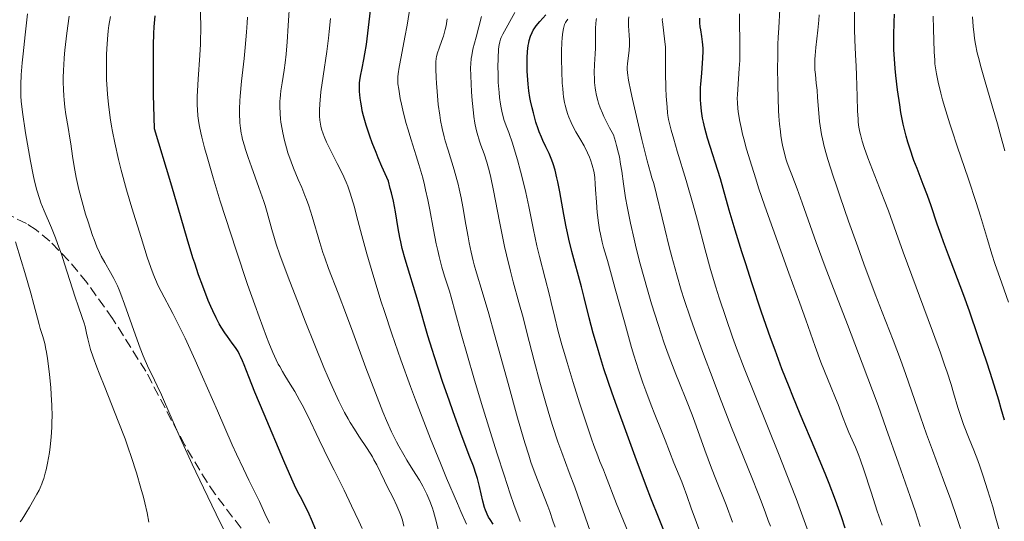
# Model space of a CAD drawing. Units: metres. Extents: x 671682 to 675141, y 4753713 to 4756112.
# Drawn here: x 672902 to 673073, y 4754956 to 4755043 of the extents above; entities that cross this region are included whole.
import ezdxf

# ---------------------------------------------------------------- set-up
doc = ezdxf.new("R2010")
doc.units = ezdxf.units.M
doc.header["$MEASUREMENT"] = 0
doc.linetypes.add('DGN Style 3', pattern=[2.435891, 1.739922, -0.695969])
for name, color, linetype, lineweight in [('Curva de nivel directora', 30, 'Continuous', 30), ('Curva de nivel intermedia', 30, 'Continuous', 0), ('Zona arbolada', 92, 'DGN Style 3', 0)]:
    doc.layers.add(name, color=color, linetype=linetype, lineweight=lineweight)

msp = doc.modelspace()

# ---------------------------------------------------------------- linework, layer by layer
at = {"layer": 'Curva de nivel directora', "color": 30, "linetype": 'Continuous', "lineweight": 30, "flags": 128}
for points, elevation in [([(672961.08, 4755034.94), (672961.4, 4755036.49), (672961.56, 4755037.42), (672961.82, 4755039.05), (672962.21, 4755042.05), (672962.72, 4755046.5)], 1450), ([(672953.07, 4754954.66), (672952.31, 4754956.48), (672951.91, 4754957.38), (672951.25, 4754958.71), (672950.35, 4754960.41), (672949.92, 4754961.21), (672949.32, 4754962.44), (672948.86, 4754963.46), (672947.47, 4754966.68), (672944.05, 4754974.77), (672942.45, 4754978.62), (672941.38, 4754981.29), (672940.57, 4754983.39), (672940.3, 4754984.07), (672939.97, 4754984.84), (672939.8, 4754985.18), (672939.53, 4754985.67), (672939.08, 4754986.39), (672938.52, 4754987.15), (672937.66, 4754988.3), (672937.2, 4754988.94), (672936.57, 4754989.93), (672936.23, 4754990.5), (672935.7, 4754991.52), (672935.11, 4754992.76), (672934.79, 4754993.49), (672934.34, 4754994.57), (672933.38, 4754997.03), (672932.66, 4754999.02), (672931.98, 4755001.02), (672931.66, 4755001.99), (672930.69, 4755005.27), (672929.12, 4755010.65), (672927.82, 4755015), (672924.97, 4755024.42), (672924.84, 4755030.39), (672924.81, 4755033.71), (672924.8, 4755035.66), (672924.84, 4755038.97), (672924.9, 4755040.99), (672924.95, 4755042.15), (672925.09, 4755044.05)], 1475), ([(673013.74, 4754953.95), (673012.71, 4754956.59), (673011.3, 4754960.16), (673010.52, 4754962.15), (673008.54, 4754967.42), (673007.14, 4754971.23), (673005.36, 4754976.19), (673004.57, 4754978.44), (673003.13, 4754982.69), (673002.4, 4754985), (673001.98, 4754986.38), (673001.27, 4754988.88), (673000.58, 4754991.54), (672999.69, 4754995.09), (672999.2, 4754996.95), (672997.56, 4755003.06), (672997.03, 4755005.21), (672996.78, 4755006.3), (672996.56, 4755007.38), (672996.14, 4755009.52), (672995.44, 4755013.47), (672995.11, 4755015.16), (672994.95, 4755015.91), (672994.62, 4755017.21), (672994.28, 4755018.31), (672994.06, 4755018.96), (672993.58, 4755020.11), (672993.03, 4755021.28), (672992.52, 4755022.35), (672992.27, 4755022.93), (672991.88, 4755023.88), (672991.69, 4755024.41), (672991.31, 4755025.56), (672990.85, 4755027.2), (672990.64, 4755028.04), (672990.38, 4755029.28), (672990.26, 4755029.88), (672990.08, 4755031.04), (672989.94, 4755032.18), (672989.88, 4755032.93), (672989.8, 4755034.44), (672989.78, 4755036), (672989.8, 4755036.77), (672989.86, 4755037.88), (672989.96, 4755038.9), (672990.04, 4755039.36), (672990.13, 4755039.79), (672990.34, 4755040.54), (672990.62, 4755041.18), (672990.83, 4755041.57), (672990.99, 4755041.81), (672991.33, 4755042.29), (672992, 4755043.08), (672993.02, 4755044.25)], 1425), ([(673020.33, 4755036.68), (673020.36, 4755037.89), (673020.35, 4755038.46), (673020.27, 4755039.51), (673020.14, 4755040.47), (673019.95, 4755041.61), (673019.87, 4755042.14), (673019.8, 4755042.81), (673019.78, 4755043.13), (673019.78, 4755043.63)], 1400), ([(673054.75, 4755027.24), (673054.53, 4755028.57), (673054.17, 4755031.17), (673053.88, 4755033.69), (673053.76, 4755034.89), (673053.62, 4755036.59), (673053.53, 4755038.12), (673053.51, 4755038.82), (673053.5, 4755039.46), (673053.51, 4755040.64), (673053.59, 4755042.96), (673053.61, 4755044.34)], 1375), ([(673045.08, 4754954.93), (673044.4, 4754956.93), (673043.35, 4754959.85), (673042.25, 4754962.74), (673041.67, 4754964.19), (673039.83, 4754968.66), (673037.23, 4754974.8), (673035.94, 4754977.93), (673035.3, 4754979.51), (673034.06, 4754982.68), (673032.86, 4754985.9), (673032.07, 4754988.08), (673030.52, 4754992.51), (673028.82, 4754997.6), (673027.76, 4755000.9), (673027.1, 4755003), (673025.93, 4755006.8), (673024.91, 4755010.28), (673023.85, 4755014.02), (673023.36, 4755015.71), (673021.13, 4755022.76), (673020.64, 4755024.54), (673020.4, 4755025.58), (673020.28, 4755026.23), (673020.08, 4755027.48), (673019.96, 4755028.77), (673019.93, 4755029.43), (673019.91, 4755030.48), (673019.93, 4755031.6), (673019.97, 4755032.19), (673020.12, 4755034.09), (673020.28, 4755035.83), (673020.33, 4755036.68)], 1400), ([(672983.89, 4754955.68), (672983.35, 4754956.46), (672983.08, 4754956.9), (672982.82, 4754957.39), (672982.7, 4754957.66), (672982.52, 4754958.09), (672982.36, 4754958.58), (672982.06, 4754959.67), (672981.47, 4754962.21), (672981.12, 4754963.58), (672980.91, 4754964.27), (672980.42, 4754965.72), (672979.83, 4754967.33), (672978.85, 4754969.93), (672978.26, 4754971.49), (672976.92, 4754975.18), (672976.21, 4754977.21), (672975.13, 4754980.31), (672973.66, 4754984.73), (672973.24, 4754986.05), (672972.52, 4754988.43), (672970.82, 4754994.32), (672968.56, 4755001.75), (672968.05, 4755003.61), (672967.79, 4755004.75), (672967.64, 4755005.49), (672967.36, 4755007.07), (672966.89, 4755009.97), (672966.52, 4755011.82), (672966.19, 4755013.25), (672965.99, 4755014.03), (672965.65, 4755015.3), (672964.53, 4755017.83), (672963.89, 4755019.34), (672963.51, 4755020.28), (672962.85, 4755021.97), (672962.44, 4755023.11), (672961.79, 4755025.06), (672961.34, 4755026.65), (672961.12, 4755027.55), (672961.01, 4755028.08), (672960.85, 4755029.02), (672960.74, 4755029.72), (672960.63, 4755030.89), (672960.61, 4755031.86), (672960.64, 4755032.43), (672960.68, 4755032.8), (672960.8, 4755033.54), (672961.08, 4755034.94)], 1450), ([(673072.75, 4754973.74), (673072.19, 4754975.71), (673071.74, 4754977.24), (673070.65, 4754980.76), (673069.72, 4754983.66), (673068.2, 4754988.21), (673066.66, 4754992.67), (673065.67, 4754995.43), (673063.97, 4755000.02), (673063.04, 4755002.41), (673062.13, 4755004.75), (673061.72, 4755005.89), (673061.05, 4755007.85), (673059.99, 4755011), (673059.34, 4755012.81), (673058.6, 4755014.75), (673057.54, 4755017.5), (673057.01, 4755018.91), (673056.28, 4755021.04), (673055.95, 4755022.1), (673055.65, 4755023.15), (673055.47, 4755023.84), (673055.15, 4755025.22), (673054.75, 4755027.24)], 1375)]:
    msp.add_lwpolyline(points, dxfattribs=dict(at, elevation=elevation))
at = {"layer": 'Curva de nivel intermedia', "color": 30, "linetype": 'Continuous', "lineweight": 0, "flags": 128}
for points, elevation in [([(672946.79, 4755028.33), (672946.8, 4755029.21), (672946.83, 4755029.66), (672946.88, 4755030.32), (672946.96, 4755031), (672947.17, 4755032.42), (672947.53, 4755034.61), (672947.71, 4755035.9), (672947.88, 4755037.36), (672947.95, 4755038.16), (672948.06, 4755039.47), (672948.25, 4755042.4), (672948.53, 4755046.78)], 1460), ([(672961.07, 4754954.88), (672960.49, 4754956.2), (672959.25, 4754958.87), (672957.95, 4754961.54), (672956.22, 4754965.03), (672955.38, 4754966.72), (672953.64, 4754970.33), (672951.59, 4754974.59), (672950.66, 4754976.41), (672950.22, 4754977.23), (672949.38, 4754978.71), (672948.6, 4754980), (672947.67, 4754981.5), (672947.26, 4754982.18), (672946.76, 4754983.05), (672946.51, 4754983.5), (672946.15, 4754984.22), (672945.56, 4754985.52), (672944.87, 4754987.2), (672944.46, 4754988.24), (672943.17, 4754991.72), (672942.41, 4754993.82), (672941.18, 4754997.33), (672939.17, 4755003.28), (672937.32, 4755008.98), (672936.43, 4755011.83), (672935.19, 4755015.91), (672934.14, 4755019.54), (672933.7, 4755021.12), (672933.24, 4755022.93), (672933.06, 4755023.72), (672932.83, 4755024.8), (672932.71, 4755025.46), (672932.55, 4755026.67), (672932.45, 4755027.79), (672932.43, 4755028.52), (672932.44, 4755030.05), (672932.48, 4755030.99), (672932.59, 4755033.02), (672932.87, 4755037.22), (672932.98, 4755039.14), (672933.01, 4755040), (672933.04, 4755041.53), (672933, 4755045.05)], 1470), ([(672988.56, 4754956.13), (672987.48, 4754959.09), (672986.83, 4754960.94), (672985.75, 4754964.16), (672984.54, 4754967.89), (672983.9, 4754969.94), (672981.86, 4754976.62), (672980.53, 4754981.13), (672978.32, 4754988.78), (672977.32, 4754992.36), (672976.57, 4754995.11), (672976.25, 4754996.19), (672975.42, 4754998.76), (672974.95, 4755000.36), (672974.46, 4755002.22), (672974.22, 4755003.26), (672973.98, 4755004.39), (672973.51, 4755006.82), (672972.85, 4755010.29), (672972.5, 4755012.05), (672972.13, 4755013.79), (672971.93, 4755014.64), (672971.62, 4755015.87), (672970.96, 4755018.22), (672970.5, 4755019.71), (672969.61, 4755022.49), (672969.01, 4755024.43), (672968.75, 4755025.35), (672968.29, 4755027.11), (672967.92, 4755028.7), (672967.72, 4755029.66), (672967.44, 4755031.29), (672967.32, 4755032.23), (672967.29, 4755032.65), (672967.29, 4755033.42), (672967.33, 4755033.94), (672967.51, 4755035.13), (672967.86, 4755036.95), (672968.52, 4755040.32), (672968.91, 4755042.45), (672969.46, 4755045.72)], 1445), ([(673034.94, 4755018.64), (673034.76, 4755019.21), (673034.49, 4755020.17), (673034.23, 4755021.25), (673034.11, 4755021.86), (673033.89, 4755023.21), (673033.79, 4755023.96), (673033.66, 4755025.21), (673033.55, 4755026.6), (673033.49, 4755027.59), (673033.39, 4755029.72), (673033.33, 4755032), (673033.31, 4755035.15), (673033.32, 4755036.75), (673033.37, 4755039.13), (673033.42, 4755040.29), (673033.5, 4755041.99), (673033.7, 4755045.19)], 1390), ([(672911.21, 4754995.12), (672910.3, 4754998.01), (672909.38, 4755000.94), (672908.89, 4755002.41), (672908.16, 4755004.49), (672907.8, 4755005.44), (672907.1, 4755007.16), (672905.82, 4755010.15), (672905.26, 4755011.56), (672905.01, 4755012.28), (672904.55, 4755013.75), (672904.15, 4755015.31), (672903.9, 4755016.41), (672903.42, 4755018.78), (672902.9, 4755021.73), (672902.58, 4755023.73), (672902.06, 4755027.33), (672901.85, 4755029.2), (672901.79, 4755030.06), (672901.75, 4755031.38), (672901.77, 4755032.1), (672901.85, 4755033.78), (672902, 4755035.86), (672902.14, 4755037.42), (672902.49, 4755040.74), (672902.95, 4755044.43)], 1490), ([(672911.62, 4755014.89), (672911.4, 4755015.92), (672911.04, 4755017.86), (672910.75, 4755019.67), (672910.44, 4755021.81), (672910.29, 4755022.76), (672909.97, 4755024.63), (672909.57, 4755026.92), (672909.4, 4755028.17), (672909.27, 4755029.43), (672909.22, 4755030.13), (672909.17, 4755031.26), (672909.15, 4755032.52), (672909.15, 4755033.2), (672909.19, 4755034.67), (672909.23, 4755035.47), (672909.32, 4755036.74), (672909.44, 4755038.11), (672909.76, 4755041.03), (672910.16, 4755044.01)], 1485), ([(672940.44, 4754965.25), (672939.23, 4754967.84), (672938.51, 4754969.44), (672935.92, 4754975.37), (672933.34, 4754981.29), (672932.07, 4754984.15), (672930.31, 4754987.99), (672929.53, 4754989.61), (672928.18, 4754992.29), (672926.13, 4754996.14), (672925.59, 4754997.23), (672925.34, 4754997.77), (672924.99, 4754998.6), (672924.76, 4754999.16), (672924.34, 4755000.31), (672923.75, 4755002.07), (672922.69, 4755005.53), (672921.07, 4755010.65), (672920.14, 4755013.79), (672919.22, 4755017.19), (672918.75, 4755019.05), (672918.09, 4755021.96), (672917.69, 4755023.92), (672917.52, 4755024.89), (672917.28, 4755026.34), (672917.09, 4755027.75), (672916.98, 4755028.66), (672916.82, 4755030.45), (672916.76, 4755031.31), (672916.67, 4755032.97), (672916.64, 4755034.53), (672916.63, 4755035.52), (672916.67, 4755037.35), (672916.7, 4755038.29), (672916.81, 4755039.99), (672916.96, 4755041.47), (672917.08, 4755042.37), (672917.34, 4755043.96)], 1480), ([(672968.36, 4754955.33), (672968.08, 4754956.37), (672967.92, 4754956.88), (672967.65, 4754957.64), (672967.14, 4754958.86), (672966.46, 4754960.24), (672965.45, 4754962.22), (672964.96, 4754963.2), (672963.62, 4754965.96), (672963.14, 4754966.87), (672962.87, 4754967.34), (672961.95, 4754968.81), (672960.51, 4754970.97), (672959.74, 4754972.17), (672959.02, 4754973.34), (672958.65, 4754973.98), (672958.05, 4754975.07), (672957.04, 4754977.06), (672955.86, 4754979.62), (672955.18, 4754981.17), (672954.45, 4754982.91), (672952.84, 4754986.81), (672951.19, 4754990.96), (672950.12, 4754993.7), (672948.25, 4754998.58), (672946.8, 4755002.52), (672946.17, 4755004.36), (672945.86, 4755005.33), (672945.4, 4755006.87), (672944.61, 4755009.86), (672944.25, 4755011.06), (672944.02, 4755011.75), (672943.16, 4755014.2), (672941.85, 4755017.79), (672941.27, 4755019.42), (672940.81, 4755020.81), (672940.62, 4755021.42), (672940.32, 4755022.53), (672940.17, 4755023.2), (672940.08, 4755023.64), (672939.94, 4755024.52), (672939.84, 4755025.42), (672939.81, 4755025.9), (672939.77, 4755026.65), (672939.76, 4755027.89), (672939.82, 4755029.29), (672939.87, 4755030.08), (672940.12, 4755032.72), (672940.56, 4755036.61), (672940.76, 4755038.54), (672941, 4755041.21), (672941.11, 4755042.83), (672941.16, 4755043.84)], 1465), ([(672953.72, 4755028.74), (672953.84, 4755030.07), (672953.93, 4755030.83), (672954.31, 4755033.55), (672954.93, 4755037.87), (672955.22, 4755040.16), (672955.36, 4755041.31), (672955.58, 4755043.58)], 1455), ([(672994.65, 4754955.14), (672994.24, 4754956.25), (672993.71, 4754957.84), (672993.38, 4754958.77), (672991.18, 4754964.4), (672990.44, 4754966.45), (672990.05, 4754967.65), (672989.38, 4754969.8), (672988.11, 4754974.17), (672986.46, 4754980.1), (672984.12, 4754988.62), (672983.11, 4754992.24), (672981.97, 4754996.13), (672980.97, 4754999.39), (672980.58, 4755000.75), (672980.4, 4755001.47), (672980.05, 4755002.98), (672979.71, 4755004.56), (672979.5, 4755005.64), (672979.12, 4755007.78), (672978.6, 4755010.85), (672978.32, 4755012.38), (672977.98, 4755013.95), (672977.78, 4755014.76), (672977.56, 4755015.59), (672977.07, 4755017.29), (672976.02, 4755020.69), (672975.55, 4755022.29), (672975.35, 4755023.04), (672975, 4755024.48), (672974.73, 4755025.86), (672974.58, 4755026.77), (672974.33, 4755028.64), (672974.11, 4755030.89), (672974.01, 4755032.36), (672973.96, 4755033.27), (672973.9, 4755034.85), (672973.9, 4755035.72), (672973.91, 4755036.07), (672973.97, 4755036.66), (672974.03, 4755036.99), (672974.21, 4755037.63), (672974.5, 4755038.45), (672974.97, 4755039.78), (672975.21, 4755040.53), (672975.52, 4755041.66), (672975.67, 4755042.33), (672975.89, 4755043.52)], 1440), ([(673000.81, 4754954.24), (672998.05, 4754962.07), (672997.1, 4754964.63), (672995.8, 4754968.1), (672995.13, 4754970), (672994.19, 4754972.82), (672993.71, 4754974.34), (672993, 4754976.7), (672991.97, 4754980.35), (672991, 4754984.03), (672989.74, 4754989.01), (672989.07, 4754991.58), (672988.35, 4754994.21), (672987.36, 4754997.82), (672986.87, 4754999.68), (672986.17, 4755002.51), (672985.84, 4755003.94), (672985.53, 4755005.4), (672984.96, 4755008.29), (672983.94, 4755013.67), (672983.47, 4755015.94), (672983.23, 4755016.93), (672982.76, 4755018.63), (672982.31, 4755020.03), (672981.75, 4755021.59), (672981.51, 4755022.28), (672981.09, 4755023.63), (672980.92, 4755024.3), (672980.69, 4755025.37), (672980.5, 4755026.54), (672980.42, 4755027.18), (672980.21, 4755029.33), (672980.1, 4755030.83), (672979.96, 4755033.6), (672979.95, 4755035.04), (672979.97, 4755035.69), (672980.06, 4755036.64), (672980.14, 4755037.14), (672980.36, 4755038.26), (672980.89, 4755040.35), (672981.83, 4755043.92)], 1435), ([(672989.55, 4755013.31), (672988.96, 4755015.73), (672988.63, 4755017.02), (672988.1, 4755018.99), (672987.52, 4755020.95), (672987.21, 4755021.91), (672986.58, 4755023.75), (672986.25, 4755024.62), (672985.75, 4755025.83), (672985.43, 4755027.16), (672985.25, 4755028.06), (672985.15, 4755028.67), (672984.98, 4755029.87), (672984.89, 4755030.75), (672984.76, 4755032.48), (672984.71, 4755034.09), (672984.7, 4755035.07), (672984.73, 4755036.77), (672984.8, 4755038.18), (672984.85, 4755038.71), (672984.9, 4755039.02), (672985, 4755039.55), (672985.14, 4755039.99), (672985.26, 4755040.27), (672985.54, 4755040.85), (672987.65, 4755044.61)], 1430), ([(672998.93, 4755022.71), (672998.24, 4755023.9), (672997.9, 4755024.52), (672997.42, 4755025.49), (672997.03, 4755026.41), (672996.85, 4755026.89), (672996.6, 4755027.67), (672996.39, 4755028.52), (672996.29, 4755028.98), (672996.12, 4755029.98), (672996.05, 4755030.52), (672995.95, 4755031.4), (672995.87, 4755032.35), (672995.78, 4755034.41), (672995.74, 4755036.51), (672995.76, 4755037.85), (672995.81, 4755039.46), (672995.86, 4755040.15), (672995.91, 4755040.81), (672995.96, 4755041.2), (672996.07, 4755041.84), (672996.13, 4755042.1), (672996.28, 4755042.54), (672996.45, 4755042.89), (672996.58, 4755043.09), (672996.87, 4755043.45)], 1420), ([(673022.6, 4754963.46), (673021.84, 4754965.42), (673020.68, 4754968.53), (673019.18, 4754972.73), (673018.47, 4754974.65), (673017.48, 4754977.17), (673016.24, 4754980.2), (673015.62, 4754981.74), (673014.74, 4754983.98), (673014.29, 4754985.19), (673013.6, 4754987.14), (673012.52, 4754990.38), (673011.41, 4754993.98), (673010.69, 4754996.43), (673009.44, 4755000.94), (673008.75, 4755003.65), (673008.38, 4755005.19), (673007.75, 4755008), (673007.16, 4755010.9), (673006.89, 4755012.43), (673006.51, 4755014.82), (673006.21, 4755017.07), (673006.02, 4755018.26), (673005.8, 4755019.51), (673005.66, 4755020.16), (673005.33, 4755021.52), (673005.12, 4755022.23), (673004.77, 4755023.34), (673004.1, 4755024.57), (673003.72, 4755025.3), (673003.1, 4755026.56), (673002.85, 4755027.11), (673002.46, 4755028.06), (673002.18, 4755028.86), (673002.04, 4755029.34), (673001.84, 4755030.2), (673001.67, 4755031.11), (673001.6, 4755031.56), (673001.5, 4755032.45), (673001.46, 4755033.03), (673001.44, 4755034.21), (673001.49, 4755035.57), (673001.61, 4755037.46), (673001.65, 4755038.46), (673001.66, 4755039.99), (673001.67, 4755041.9), (673001.7, 4755042.7), (673001.79, 4755043.33), (673001.85, 4755043.6)], 1415), ([(673032.08, 4754955.29), (673031.69, 4754956.3), (673031.21, 4754957.63), (673030.47, 4754959.65), (673029.94, 4754961.01), (673028.83, 4754963.75), (673026.68, 4754969.02), (673025.3, 4754972.46), (673023.19, 4754977.88), (673022.08, 4754980.8), (673020.42, 4754985.23), (673018.87, 4754989.48), (673018.18, 4754991.46), (673017.07, 4754994.72), (673016.55, 4754996.36), (673015.77, 4754999.02), (673014.92, 4755002.12), (673014.46, 4755003.91), (673013.69, 4755006.99), (673011.8, 4755014.87), (673011.46, 4755015.91), (673011.2, 4755016.78), (673010.63, 4755018.86), (673009.71, 4755022.52), (673009.1, 4755025.05), (673008.07, 4755029.59), (673007.79, 4755030.9), (673007.41, 4755032.87), (673007.22, 4755034.16), (673007.18, 4755034.78), (673007.17, 4755035.12), (673007.22, 4755035.73), (673007.49, 4755038.07), (673007.55, 4755038.93), (673007.56, 4755039.37), (673007.56, 4755039.81), (673007.52, 4755040.69), (673007.41, 4755042.33), (673007.39, 4755043.03), (673007.4, 4755043.34), (673007.47, 4755043.9)], 1410), ([(673039.97, 4754950.73), (673037.93, 4754956.31), (673036.51, 4754960.09), (673035.54, 4754962.61), (673033.56, 4754967.65), (673027.51, 4754982.76), (673026.18, 4754986.25), (673025.47, 4754988.17), (673024.29, 4754991.57), (673023.15, 4754995.02), (673022.56, 4754996.88), (673021.67, 4754999.94), (673020.74, 4755003.38), (673019.38, 4755008.47), (673018.63, 4755011.2), (673017.41, 4755015.39), (673015.86, 4755020.52), (673015.25, 4755022.59), (673014.8, 4755024.2), (673014.63, 4755024.87), (673014.37, 4755026.02), (673014.25, 4755026.71), (673014.19, 4755027.17), (673014.09, 4755028.15), (673013.96, 4755030.09), (673013.89, 4755031.5), (673013.83, 4755034.2), (673013.84, 4755035.85), (673013.85, 4755037.7), (673013.81, 4755038.61), (673013.67, 4755040.03), (673013.33, 4755042.56), (673013.28, 4755043.08), (673013.27, 4755043.3), (673013.29, 4755043.62)], 1405), ([(673051.47, 4754955.5), (673050.64, 4754957.9), (673049.55, 4754961.22), (673048.29, 4754965.09), (673047.7, 4754966.79), (673047.4, 4754967.58), (673046.82, 4754969.04), (673045.71, 4754971.62), (673045.23, 4754972.76), (673044.61, 4754974.37), (673043.84, 4754976.47), (673043.4, 4754977.58), (673042.64, 4754979.42), (673041.44, 4754982.24), (673040.81, 4754983.85), (673039.82, 4754986.57), (673038.21, 4754991.19), (673037.17, 4754994.1), (673035.28, 4754999.32), (673032.46, 4755007.09), (673031.11, 4755010.94), (673030.01, 4755014.17), (673029.5, 4755015.71), (673028.81, 4755017.9), (673027.91, 4755020.89), (673027.43, 4755022.67), (673027.22, 4755023.49), (673026.95, 4755024.64), (673026.73, 4755025.67), (673026.62, 4755026.3), (673026.45, 4755027.44), (673026.39, 4755027.96), (673026.32, 4755028.91), (673026.3, 4755029.76), (673026.31, 4755030.3), (673026.37, 4755031.32), (673026.65, 4755034.9), (673026.72, 4755036.29), (673026.74, 4755037.05), (673026.74, 4755039.55), (673026.7, 4755042.94), (673026.7, 4755044.4)], 1395), ([(673065.08, 4754954.88), (673064.46, 4754956.81), (673063.4, 4754959.89), (673062.14, 4754963.33), (673060.21, 4754968.5), (673059.18, 4754971.33), (673057.61, 4754975.81), (673055.58, 4754981.66), (673054.66, 4754984.27), (673053.37, 4754987.67), (673051.48, 4754992.5), (673050.28, 4754995.64), (673048.3, 4755000.95), (673047.23, 4755003.89), (673045.63, 4755008.36), (673044.16, 4755012.57), (673043.52, 4755014.47), (673042.95, 4755016.17), (673042.06, 4755019.05), (673041.83, 4755019.87), (673041.43, 4755021.36), (673041.12, 4755022.66), (673040.96, 4755023.44), (673040.71, 4755024.9), (673040.61, 4755025.67), (673040.45, 4755027.15), (673040.25, 4755029.88), (673040.16, 4755031.13), (673040.03, 4755032.33), (673039.87, 4755033.88), (673039.8, 4755034.67), (673039.77, 4755035.87), (673039.78, 4755036.5), (673039.82, 4755037.15), (673039.96, 4755038.52), (673040.33, 4755041.59), (673040.49, 4755043.3), (673040.54, 4755044.21)], 1385), ([(673071.82, 4754954.69), (673071.14, 4754957.1), (673070.7, 4754958.64), (673069.84, 4754961.46), (673068.98, 4754964.16), (673068.44, 4754965.73), (673068.1, 4754966.7), (673067.41, 4754968.52), (673066.63, 4754970.49), (673065.64, 4754972.99), (673065.2, 4754974.2), (673064.63, 4754975.97), (673063.89, 4754978.49), (673063.46, 4754979.92), (673062.76, 4754982.1), (673062.34, 4754983.35), (673061.61, 4754985.45), (673060.24, 4754989.24), (673055.13, 4755002.94), (673053.89, 4755006.39), (673052.56, 4755010.16), (673051.86, 4755012.05), (673050.64, 4755015.17), (673049.02, 4755019.35), (673048.36, 4755021.18), (673048.02, 4755022.24), (673047.88, 4755022.72), (673047.71, 4755023.41), (673047.61, 4755023.85), (673047.45, 4755024.7), (673047.34, 4755025.56), (673047.29, 4755026.15), (673047.21, 4755027.45), (673047.11, 4755030.05), (673047.01, 4755033.71), (673046.96, 4755035.32), (673046.86, 4755037.28), (673046.73, 4755039.91), (673046.68, 4755041.7), (673046.67, 4755044.86)], 1380), ([(673073.43, 4754994.24), (673072.27, 4754997.56), (673071.07, 4755000.99), (673070.55, 4755002.58), (673069.78, 4755005.15), (673068.6, 4755009.19), (673067.85, 4755011.58), (673066.48, 4755015.67), (673064.52, 4755021.39), (673063.63, 4755024.07), (673063.23, 4755025.3), (673062.54, 4755027.53), (673061.99, 4755029.47), (673061.68, 4755030.6), (673061.21, 4755032.5), (673060.9, 4755033.97), (673060.79, 4755034.65), (673060.66, 4755035.72), (673060.61, 4755036.33), (673060.53, 4755037.8), (673060.4, 4755041.79), (673060.36, 4755044.01)], 1370), ([(673072.79, 4755020.55), (673072.01, 4755023.55), (673071.54, 4755025.26), (673070.62, 4755028.4), (673069.26, 4755032.96), (673068.67, 4755035.04), (673068.21, 4755036.81), (673068.02, 4755037.61), (673067.72, 4755039.11), (673067.56, 4755040.1), (673067.47, 4755040.77), (673067.32, 4755042.22), (673067.19, 4755043.87)], 1365), ([(672974.6, 4754953.61), (672973.86, 4754956.6), (672973.52, 4754957.85), (672973.32, 4754958.46), (672972.86, 4754959.68), (672972.33, 4754960.9), (672971.93, 4754961.7), (672971.65, 4754962.24), (672971.05, 4754963.3), (672969.93, 4754965.11), (672968.86, 4754966.81), (672968.31, 4754967.72), (672967.47, 4754969.2), (672967.05, 4754969.99), (672966.2, 4754971.74), (672965.32, 4754973.71), (672964.71, 4754975.17), (672963.39, 4754978.5), (672961.75, 4754982.87), (672959.47, 4754989.07), (672958.38, 4754991.98), (672956.9, 4754995.82), (672955.26, 4755000.1), (672954.58, 4755001.99), (672954.27, 4755002.89), (672953.72, 4755004.62), (672952.4, 4755009.13), (672951.8, 4755011), (672951.41, 4755012.12), (672951.14, 4755012.83), (672950.61, 4755014.18), (672949.99, 4755015.62), (672949.15, 4755017.59), (672948.74, 4755018.66), (672948.2, 4755020.24), (672947.95, 4755021.08), (672947.6, 4755022.38), (672947.3, 4755023.71), (672947.17, 4755024.37), (672946.98, 4755025.55), (672946.91, 4755026.13), (672946.84, 4755027.01), (672946.79, 4755028.33)], 1460), ([(672979.24, 4754955.65), (672978.24, 4754957.87), (672977.65, 4754959.22), (672975.76, 4754963.66), (672974.69, 4754966.26), (672972.98, 4754970.49), (672971.22, 4754975), (672970.34, 4754977.3), (672969.48, 4754979.62), (672967.81, 4754984.24), (672966.24, 4754988.77), (672964.95, 4754992.65), (672964.35, 4754994.51), (672963.52, 4754997.2), (672962.94, 4754999.12), (672961.92, 4755002.68), (672961.06, 4755005.83), (672960.12, 4755009.33), (672959.74, 4755010.76), (672959.25, 4755012.48), (672959.02, 4755013.19), (672958.6, 4755014.41), (672958.31, 4755015.13), (672957.66, 4755016.55), (672956.75, 4755018.37), (672955.47, 4755020.91), (672954.92, 4755022.07), (672954.49, 4755023.06), (672954.31, 4755023.51), (672954.04, 4755024.34), (672953.91, 4755024.86), (672953.84, 4755025.2), (672953.74, 4755025.89), (672953.68, 4755026.62), (672953.66, 4755027.01), (672953.66, 4755027.65), (672953.72, 4755028.74)], 1455), ([(673021.09, 4754950.97), (673018.31, 4754958.45), (673017.52, 4754960.65), (673016.92, 4754962.38), (673016.68, 4754963.03), (673015.26, 4754966.3), (673013.74, 4754970.28), (673013.06, 4754971.98), (673011.94, 4754974.72), (673011.31, 4754976.34), (673010.39, 4754978.82), (673009.9, 4754980.21), (673009.14, 4754982.49), (673008.34, 4754985.02), (673007.93, 4754986.39), (673006.67, 4754990.82), (673005.1, 4754996.57), (673004.45, 4754998.94), (673003.72, 4755001.51), (673003.07, 4755003.74), (673002.82, 4755004.7), (673002.51, 4755006.1), (673002.37, 4755006.86), (673002.18, 4755008.03), (673001.96, 4755009.85), (673001.81, 4755011.65), (673001.68, 4755013.87), (673001.62, 4755014.82), (673001.52, 4755015.91), (673001.46, 4755016.39), (673001.34, 4755017.07), (673001.09, 4755018.06), (673000.78, 4755018.99), (673000.59, 4755019.48), (673000.26, 4755020.24), (672999.66, 4755021.45), (672998.93, 4755022.71)], 1420), ([(673058.09, 4754955.25), (673057.26, 4754957.78), (673056.36, 4754960.48), (673054.35, 4754966.29), (673052.2, 4754972.32), (673050.76, 4754976.29), (673048.03, 4754983.64), (673045.45, 4754990.39), (673042.71, 4754997.4), (673041.56, 4755000.41), (673040.02, 4755004.64), (673038.3, 4755009.55), (673037.59, 4755011.56), (673036.71, 4755013.96), (673035.76, 4755016.43), (673035.32, 4755017.57), (673034.94, 4755018.64)], 1390), ([(672939.45, 4754949.92), (672935.7, 4754957.42), (672933.5, 4754961.95), (672931.55, 4754966.06), (672930.65, 4754968.02), (672929.44, 4754970.68), (672928.04, 4754973.87), (672926.75, 4754976.93), (672926.23, 4754978.12), (672925.48, 4754979.71), (672924.51, 4754981.67), (672924.02, 4754982.68), (672923.37, 4754984.14), (672923.04, 4754984.94), (672922.52, 4754986.26), (672921.69, 4754988.54), (672919.81, 4754993.93), (672919.17, 4754995.63), (672918.85, 4754996.41), (672918.54, 4754997.12), (672917.94, 4754998.37), (672917.37, 4754999.42), (672916.34, 4755001.18), (672915.73, 4755002.28), (672915.43, 4755002.88), (672914.98, 4755003.9), (672914.49, 4755005.15), (672914.22, 4755005.88), (672913.44, 4755008.24), (672913.03, 4755009.57), (672912.42, 4755011.69), (672911.87, 4755013.84), (672911.62, 4755014.89)], 1485), ([(673007.71, 4754953.26), (673005.28, 4754959.18), (673003.4, 4754964.18), (673003.02, 4754965.12), (673002.43, 4754966.57), (673002.07, 4754967.51), (673001.39, 4754969.35), (673000.98, 4754970.52), (672999.64, 4754974.47), (672998.9, 4754976.76), (672997.76, 4754980.31), (672996.71, 4754983.77), (672996.24, 4754985.36), (672995.82, 4754986.82), (672995.13, 4754989.39), (672994.57, 4754991.6), (672993.94, 4754994.22), (672993.64, 4754995.48), (672992.9, 4754998.36), (672991.9, 4755002.21), (672991.46, 4755004.08), (672990.88, 4755006.85), (672990.07, 4755010.9), (672989.55, 4755013.31)], 1430), ([(672905.74, 4754963.59), (672906.02, 4754964.55), (672906.15, 4754965.08), (672906.4, 4754966.26), (672906.72, 4754968.1), (672906.86, 4754969.13), (672907.04, 4754970.78), (672907.15, 4754972.55), (672907.18, 4754973.47), (672907.19, 4754974.41), (672907.15, 4754976.31), (672907.05, 4754978.19), (672906.96, 4754979.4), (672906.75, 4754981.66), (672906.53, 4754983.59), (672906.41, 4754984.44), (672906.23, 4754985.59), (672906.13, 4754986.11), (672905.92, 4754987.06), (672905.59, 4754988.29), (672905.13, 4754989.71), (672904.93, 4754990.37), (672904.64, 4754991.46), (672904.03, 4754993.85), (672903.5, 4754995.82), (672902.47, 4754999.42), (672901.85, 4755001.51), (672900.85, 4755004.78)], 1495), ([(672924, 4754956.01), (672923.7, 4754957.62), (672923.31, 4754959.36), (672923.07, 4754960.34), (672922.65, 4754961.93), (672921.89, 4754964.56), (672920.97, 4754967.43), (672920.44, 4754968.93), (672919.89, 4754970.47), (672918.69, 4754973.59), (672916.34, 4754979.46), (672915.36, 4754981.91), (672914.96, 4754982.95), (672914.33, 4754984.68), (672913.89, 4754986.01), (672913.68, 4754986.73), (672913.4, 4754987.87), (672913.19, 4754988.88), (672912.96, 4754990.02), (672912.8, 4754990.61), (672912.45, 4754991.62), (672911.71, 4754993.65), (672911.21, 4754995.12)], 1490), ([(672945, 4754955.83), (672944.2, 4754957.52), (672943.24, 4754959.57), (672942.72, 4754960.64), (672941.38, 4754963.31), (672940.44, 4754965.25)], 1480), ([(672901.62, 4754956.06), (672901.86, 4754956.37), (672902.27, 4754956.96), (672902.63, 4754957.54), (672903.26, 4754958.63), (672904.55, 4754960.85), (672904.93, 4754961.58), (672905.11, 4754961.96), (672905.41, 4754962.65), (672905.55, 4754963.01), (672905.74, 4754963.59)], 1495), ([(673025.49, 4754955.99), (673024.36, 4754958.99), (673022.6, 4754963.46)], 1415)]:
    msp.add_lwpolyline(points, dxfattribs=dict(at, elevation=elevation))
at = {"layer": 'Zona arbolada', "color": 92, "linetype": 'DGN Style 3', "lineweight": 0}
msp.add_polyline3d([(672940.06, 4754954.94, 1492.56), (672935.55, 4754960.86, 1490.5), (672934.13, 4754962.93, 1490.49), (672930.25, 4754969.4, 1492.09), (672923.48, 4754982.24, 1495.42), (672917.72, 4754991.42, 1497.49), (672913.23, 4754997.69, 1498.68), (672910.07, 4755001.53, 1499.49), (672906.78, 4755004.88, 1500.4), (672904.45, 4755006.82, 1501.16), (672902.72, 4755007.96, 1502.14), (672899.13, 4755009.69, 1505.11)], dxfattribs=at)
msp.add_polyline3d([(672940.06, 4754954.94, 1492.56), (672935.55, 4754960.86, 1490.5), (672934.13, 4754962.93, 1490.49), (672930.25, 4754969.4, 1492.09), (672923.48, 4754982.24, 1495.42), (672917.72, 4754991.42, 1497.49), (672913.23, 4754997.69, 1498.68), (672910.07, 4755001.53, 1499.49), (672906.78, 4755004.88, 1500.4), (672904.45, 4755006.82, 1501.16), (672902.72, 4755007.96, 1502.14), (672899.13, 4755009.69, 1505.11)], dxfattribs=at)

doc.saveas('drawing.dxf')
